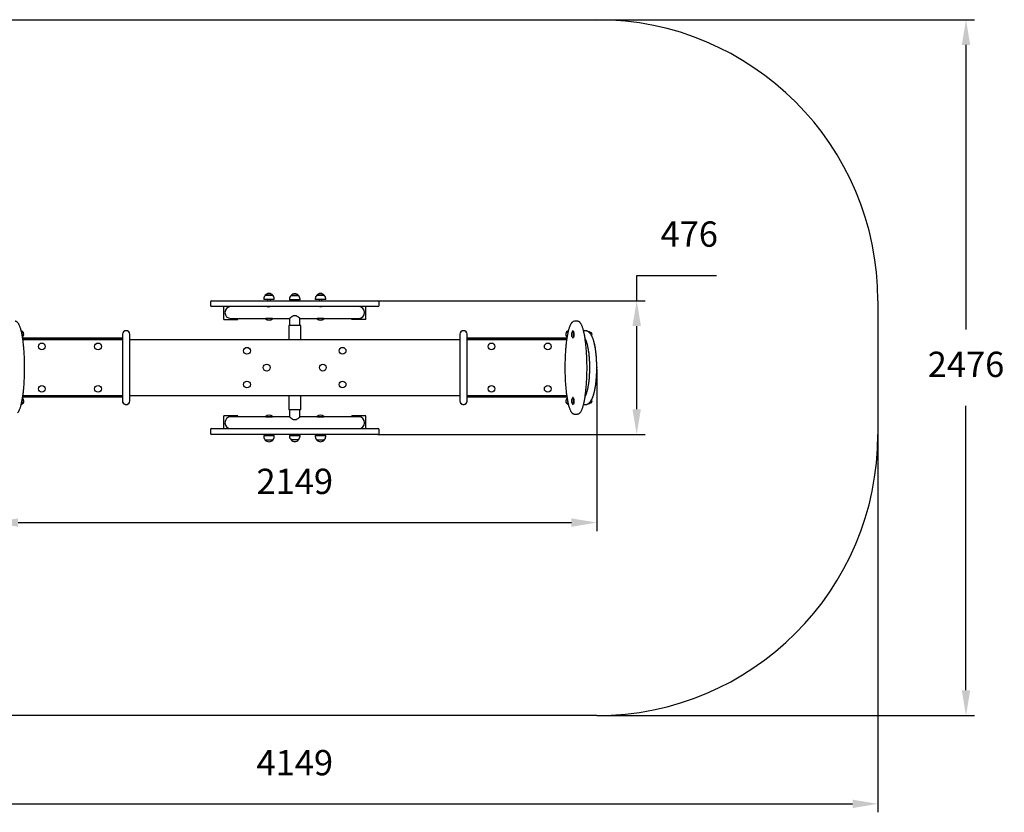
# Model space of a CAD drawing. Units: millimetres. Extents: x 300 to 5684, y 767 to 3964.
# Drawn here: x 2181 to 5684, y 1144 to 3964 of the extents above; entities that cross this region are included whole.
import ezdxf

# ---------------------------------------------------------------- set-up
doc = ezdxf.new("R2010")
doc.units = ezdxf.units.MM
doc.header["$LTSCALE"] = 30
doc.header["$PDSIZE"] = -1
doc.linetypes.add('SLD-Сплошная', pattern=[0])
doc.styles.get("Standard").update_dxf_attribs({"font": 'isocpeui.ttf'})
doc.dimstyles.new('ISO-25', dxfattribs={"dimtxt": 2.5, "dimasz": 2.5, "dimexe": 1.25, "dimexo": 0.625, "dimtad": 1, "dimtxsty": 'Standard', "dimcen": 2.5, "dimadec": 0, "dimazin": 0, "dimtfac": 1, "dimtmove": 0, "dimatfit": 3, "dimfxl": 1, "dimarcsym": 0})

# ---------------------------------------------------------------- blocks, each defined once
blk = doc.blocks.new('*D7')
at = {"color": 0, "lineweight": -2, "transparency": 16777216}
for p, q in [((2084.9, 2724.7), (2084.9, 2144.4)), ((4233.9, 2720.2), (4233.9, 2144.4)), ((2174.9, 2174.4), (4143.9, 2174.4))]:
    blk.add_line(p, q, dxfattribs=at)
at = {"color": 0, "transparency": 16777216}
for points in [[(2174.9, 2189.4), (2174.9, 2159.4), (2084.9, 2174.4)], [(4143.9, 2189.4), (4143.9, 2159.4), (4233.9, 2174.4)]]:
    blk.add_solid(points, dxfattribs=at)
at = {"layer": 'Defpoints', "color": 0, "transparency": 16777216}
for p in [(2084.9, 2724.7), (4233.9, 2720.2), (4233.9, 2174.4)]:
    blk.add_point(p, dxfattribs=at)
at = {"color": 0, "transparency": 16777216, "insert": (3159.4, 2309.4), "char_height": 90, "attachment_point": 5}
blk.add_mtext('2149', dxfattribs=at)
blk = doc.blocks.new('*D8')
at = {"color": 0, "lineweight": -2, "transparency": 16777216}
for p, q in [((4375.9, 2963.7), (4375.9, 3053.7)), ((4375.9, 3053.7), (4659.4, 3053.7)), ((3455.4, 2963.7), (4405.9, 2963.7)), ((4375.9, 2577.7), (4375.9, 2873.7)), ((3455.4, 2487.7), (4405.9, 2487.7))]:
    blk.add_line(p, q, dxfattribs=at)
at = {"color": 0, "transparency": 16777216}
for points in [[(4360.9, 2873.7), (4390.9, 2873.7), (4375.9, 2963.7)], [(4360.9, 2577.7), (4390.9, 2577.7), (4375.9, 2487.7)]]:
    blk.add_solid(points, dxfattribs=at)
at = {"layer": 'Defpoints', "color": 0, "transparency": 16777216}
for p in [(3455.4, 2963.7), (4375.9, 2963.7), (3455.4, 2487.7)]:
    blk.add_point(p, dxfattribs=at)
at = {"color": 0, "transparency": 16777216, "insert": (4562.7, 3189.2), "char_height": 90, "attachment_point": 5}
blk.add_mtext('476', dxfattribs=at)
blk = doc.blocks.new('*D9')
at = {"color": 0, "lineweight": -2, "transparency": 16777216}
for p, q in [((1084.9, 2487.7), (1084.9, 1143.6)), ((5233.9, 2487.7), (5233.9, 1143.6)), ((1174.9, 1173.6), (5143.9, 1173.6))]:
    blk.add_line(p, q, dxfattribs=at)
at = {"color": 0, "transparency": 16777216}
for points in [[(1174.9, 1188.6), (1174.9, 1158.6), (1084.9, 1173.6)], [(5143.9, 1188.6), (5143.9, 1158.6), (5233.9, 1173.6)]]:
    blk.add_solid(points, dxfattribs=at)
at = {"layer": 'Defpoints', "color": 0, "transparency": 16777216}
for p in [(1084.9, 2487.7), (5233.9, 2487.7), (5233.9, 1173.6)]:
    blk.add_point(p, dxfattribs=at)
at = {"color": 0, "transparency": 16777216, "insert": (3159.4, 1308.6), "char_height": 90, "attachment_point": 5}
blk.add_mtext('4149', dxfattribs=at)
blk = doc.blocks.new('*D10')
at = {"color": 0, "lineweight": -2, "transparency": 16777216}
for p, q in [((4233.9, 3963.7), (5577.4, 3963.7)), ((5547.4, 3873.7), (5547.4, 2861.2)), ((5547.4, 1577.7), (5547.4, 2590.1)), ((4233.9, 1487.7), (5577.4, 1487.7))]:
    blk.add_line(p, q, dxfattribs=at)
at = {"color": 0, "transparency": 16777216}
for points in [[(5532.4, 3873.7), (5562.4, 3873.7), (5547.4, 3963.7)], [(5532.4, 1577.7), (5562.4, 1577.7), (5547.4, 1487.7)]]:
    blk.add_solid(points, dxfattribs=at)
at = {"layer": 'Defpoints', "color": 0, "transparency": 16777216}
for p in [(4233.9, 3963.7), (5547.4, 3963.7), (4233.9, 1487.7)]:
    blk.add_point(p, dxfattribs=at)
at = {"color": 0, "transparency": 16777216, "insert": (5547.4, 2725.7), "char_height": 90, "attachment_point": 5}
blk.add_mtext('2476', dxfattribs=at)

msp = doc.modelspace()

# ---------------------------------------------------------------- linework, layer by layer
at = {"color": 251, "linetype": 'SLD-Сплошная', "true_color": 0x636466}
for p, q in [((2084.9, 3963.7), (4233.9, 3963.7)), ((5233.9, 2963.7), (5233.9, 2487.7)), ((4233.9, 1487.7), (2084.9, 1487.7))]:
    msp.add_line(p, q, dxfattribs=at)
at = {"color": 7, "linetype": 'SLD-Сплошная', "lineweight": 25}
for p, q in [((3054.5, 2983.2), (3081.2, 2983.2)), ((3054.7, 2983.2), (3054.5, 2983.2)), ((3081.2, 2983.2), (3054.7, 2983.2)), ((3146, 2982.2), (3172.7, 2982.2)), ((3146.2, 2982.2), (3146, 2982.2)), ((3172.7, 2982.2), (3146.2, 2982.2)), ((3237.5, 2983.2), (3264.2, 2983.2)), ((3238.2, 2983.2), (3237.5, 2983.2)), ((3264.2, 2983.2), (3238.2, 2983.2)), ((2859.4, 2959.7), (2859.4, 2946.7)), ((2863.4, 2963.7), (3455.4, 2963.7)), ((3455.4, 2942.7), (2863.4, 2942.7)), ((2906.9, 2896.7), (2906.9, 2942.7)), ((3049.3, 2970.7), (3049.3, 2967.7)), ((3049.5, 2967.7), (3049.3, 2967.7)), ((3086.5, 2967.7), (3049.5, 2967.7)), ((3062.9, 2967.7), (3062.9, 2963.7)), ((3062.9, 2942.6), (3062.9, 2942.6)), ((3072.9, 2963.7), (3072.9, 2967.7)), ((3086.5, 2967.7), (3086.5, 2970.7)), ((3140.8, 2969.7), (3140.8, 2966.7)), ((3141, 2966.7), (3140.8, 2966.7)), ((3178, 2966.7), (3141, 2966.7)), ((3154.4, 2966.7), (3154.4, 2963.7)), ((3164.4, 2963.7), (3164.4, 2966.7)), ((3178, 2966.7), (3178, 2969.7)), ((3232.3, 2970.7), (3232.3, 2967.7)), ((3233.2, 2967.7), (3232.3, 2967.7)), ((3269.5, 2967.7), (3233.2, 2967.7)), ((3245.9, 2967.7), (3245.9, 2963.7)), ((3247.3, 2942.7), (3247.3, 2942.7)), ((3255.9, 2963.7), (3255.9, 2967.7)), ((3255.9, 2942.6), (3255.9, 2942.7)), ((3269.5, 2967.7), (3269.5, 2970.7)), ((3411.9, 2896.7), (3411.9, 2942.7)), ((3459.4, 2946.7), (3459.4, 2959.7)), ((2906.9, 2896.7), (2956.9, 2896.7)), ((2931.9, 2900.7), (3056.3, 2900.7)), ((2956.9, 2896.7), (2956.9, 2900.7)), ((3056.3, 2900.7), (3055.9, 2900.3)), ((3055.9, 2900.3), (3055.9, 2899.7)), ((3056, 2900.3), (3055.9, 2900.3)), ((3056, 2899.7), (3055.9, 2899.7)), ((3079.9, 2900.3), (3056, 2900.3)), ((3079.9, 2899.7), (3056, 2899.7)), ((3056.3, 2900.7), (3077.9, 2900.7)), ((3077.9, 2900.7), (3140.9, 2900.7)), ((3079.9, 2899.7), (3079.9, 2900.3)), ((3079.9, 2900.3), (3079.9, 2900.3)), ((3138.4, 2875.7), (3138.4, 2825.7)), ((3180.4, 2875.7), (3138.4, 2875.7)), ((3140.9, 2900.7), (3140.9, 2875.7)), ((3177.9, 2875.7), (3177.9, 2900.7)), ((3177.9, 2900.7), (3240.9, 2900.7)), ((3180.4, 2825.7), (3180.4, 2875.7)), ((3238.9, 2900.3), (3238.9, 2899.7)), ((3239.5, 2900.3), (3238.9, 2900.3)), ((3239.5, 2900.3), (3238.9, 2900.3)), ((3239.5, 2899.7), (3238.9, 2899.7)), ((3262.9, 2900.3), (3239.5, 2900.3)), ((3262.9, 2899.7), (3239.5, 2899.7)), ((3240.9, 2900.7), (3262.5, 2900.7)), ((3262.9, 2900.3), (3262.5, 2900.7)), ((3262.5, 2900.7), (3386.9, 2900.7)), ((3262.9, 2899.7), (3262.9, 2900.3)), ((3361.9, 2896.7), (3361.9, 2900.7)), ((3411.9, 2896.7), (3361.9, 2896.7)), ((4165.1, 2890.6), (4154.4, 2890.7)), ((2546.4, 2844.2), (2546.4, 2607.2)), ((2572.4, 2607.2), (2572.4, 2844.2)), ((3746.4, 2844.2), (3746.4, 2607.2)), ((3772.4, 2607.2), (3772.4, 2844.2)), ((4149.2, 2856.2), (4149.2, 2856.2)), ((4150.3, 2855.4), (4150.3, 2855.4)), ((4192.2, 2857.2), (4186.8, 2857.2)), ((4205.7, 2853.3), (4204.2, 2853.3)), ((4208, 2851.8), (4206.2, 2851.8)), ((4208.2, 2851.8), (4208, 2852.2)), ((4209.7, 2851.7), (4208.3, 2851.7)), ((2191.2, 2831.2), (2546.4, 2831.2)), ((2191.8, 2827.2), (2546.4, 2827.2)), ((2192, 2825.7), (2546.4, 2825.7)), ((2572.4, 2825.7), (3746.4, 2825.7)), ((3772.4, 2831.2), (4127.5, 2831.2)), ((3772.4, 2827.2), (4126.9, 2827.2)), ((3772.4, 2825.7), (4126.7, 2825.7)), ((4148.3, 2832.2), (4149.2, 2832.2)), ((4150.3, 2832.9), (4150.3, 2832.9)), ((2546.4, 2620.2), (2191.2, 2620.2)), ((2546.4, 2624.2), (2191.8, 2624.2)), ((2546.4, 2625.7), (2192, 2625.7)), ((3746.4, 2625.7), (2572.4, 2625.7)), ((3138.4, 2625.7), (3138.4, 2575.7)), ((3180.4, 2575.7), (3180.4, 2625.7)), ((4126.7, 2625.7), (3772.4, 2625.7)), ((4126.9, 2624.2), (3772.4, 2624.2)), ((4127.5, 2620.2), (3772.4, 2620.2)), ((4149.2, 2619.2), (4148.6, 2619.2)), ((4148.6, 2595.2), (4149.2, 2595.2)), ((4150.3, 2618.4), (4150.3, 2618.4)), ((4150.3, 2595.9), (4150.3, 2595.9)), ((4186.8, 2594.2), (4192.2, 2594.2)), ((4206.7, 2597.4), (4203.3, 2597.4)), ((4208.2, 2599.5), (4209.7, 2599.7)), ((4208.2, 2599.5), (4208.2, 2599.5)), ((3180.4, 2575.7), (3138.4, 2575.7)), ((3140.9, 2575.7), (3140.9, 2550.6)), ((3177.9, 2550.6), (3177.9, 2575.7)), ((4154.4, 2560.7), (4165.1, 2560.7)), ((4154.4, 2560.7), (4154.4, 2560.7)), ((4165.1, 2560.7), (4165.1, 2560.7)), ((2906.9, 2508.7), (2906.9, 2554.7)), ((2956.9, 2554.7), (2906.9, 2554.7)), ((3056.3, 2550.7), (2931.9, 2550.7)), ((2956.9, 2550.7), (2956.9, 2554.7)), ((3055.9, 2551.6), (3055.9, 2551.1)), ((3055.9, 2551.6), (3079.9, 2551.6)), ((3055.9, 2551.1), (3056.3, 2550.7)), ((3055.9, 2551.1), (3079.9, 2551.1)), ((3056.4, 2550.7), (3056.3, 2550.7)), ((3077.9, 2550.7), (3056.4, 2550.7)), ((3140.9, 2550.6), (3077.9, 2550.7)), ((3079.9, 2551.1), (3079.9, 2551.6)), ((3079.9, 2551.1), (3079.9, 2551.1)), ((3240.9, 2550.7), (3177.9, 2550.6)), ((3238.9, 2551.6), (3238.9, 2551.1)), ((3238.9, 2551.6), (3262.9, 2551.6)), ((3238.9, 2551.1), (3238.9, 2551.1)), ((3238.9, 2551.1), (3262.9, 2551.1)), ((3262.5, 2550.7), (3240.9, 2550.7)), ((3262.5, 2550.7), (3262.9, 2551.1)), ((3386.9, 2550.7), (3262.5, 2550.7)), ((3262.9, 2551.1), (3262.9, 2551.6)), ((3361.9, 2550.7), (3361.9, 2554.7)), ((3411.9, 2554.7), (3361.9, 2554.7)), ((3411.9, 2508.7), (3411.9, 2554.7)), ((2859.4, 2504.7), (2859.4, 2491.7)), ((2863.4, 2508.7), (3455.4, 2508.7)), ((3455.4, 2487.7), (2863.4, 2487.7)), ((3062.9, 2508.7), (3062.9, 2508.7)), ((3062.9, 2487.7), (3062.9, 2483.7)), ((3072.9, 2483.7), (3072.9, 2487.7)), ((3154.4, 2487.7), (3154.4, 2484.7)), ((3164.4, 2484.7), (3164.4, 2487.7)), ((3245.9, 2487.7), (3245.9, 2483.7)), ((3255.9, 2508.7), (3255.9, 2508.7)), ((3255.9, 2483.7), (3255.9, 2487.7)), ((3459.4, 2491.7), (3459.4, 2504.7)), ((3049.3, 2483.7), (3049.3, 2480.7)), ((3049.3, 2483.7), (3086.5, 2483.7)), ((3081.2, 2468.2), (3054.5, 2468.2)), ((3086.5, 2480.7), (3086.5, 2483.7)), ((3140.8, 2484.7), (3140.8, 2481.7)), ((3140.8, 2484.7), (3178, 2484.7)), ((3172.7, 2469.2), (3146, 2469.2)), ((3178, 2481.7), (3178, 2484.7)), ((3232.3, 2483.7), (3232.3, 2480.7)), ((3232.3, 2483.7), (3269.5, 2483.7)), ((3264.2, 2468.2), (3237.5, 2468.2)), ((3269.5, 2480.7), (3269.5, 2483.7))]:
    msp.add_line(p, q, dxfattribs=at)
at = {"color": 7, "linetype": 'SLD-Сплошная', "lineweight": 25, "flags": 128}
for points in [[(3071.6, 2942.7), (3071.5, 2942.7), (3071, 2942.6), (3070.3, 2942.6), (3069.5, 2942.6), (3068.7, 2942.5), (3067.9, 2942.4), (3067, 2942.4), (3066.2, 2942.4), (3065.4, 2942.4), (3064.4, 2942.4)], [(3255.9, 2942.6), (3255.9, 2942.6), (3255.7, 2942.6), (3255.5, 2942.6), (3255.1, 2942.5), (3254.6, 2942.4), (3254, 2942.4), (3253.3, 2942.4), (3252.5, 2942.4), (3251.7, 2942.4), (3250.9, 2942.4), (3250, 2942.5), (3249.2, 2942.6), (3248.4, 2942.6), (3247.3, 2942.7)], [(3140.9, 2900.7), (3140.9, 2900.7), (3140.9, 2900.8), (3141.3, 2901.1), (3141.9, 2901.7), (3142.8, 2902.6), (3144, 2903.6), (3145, 2904.5), (3146.1, 2905.4), (3147.3, 2906.3), (3148.6, 2907.3), (3150, 2908.2), (3151.5, 2909.2), (3153.1, 2910), (3154.9, 2910.8), (3156.5, 2911.3), (3158.3, 2911.7), (3160, 2911.7), (3161.8, 2911.4), (3163.8, 2910.8), (3165.8, 2910), (3167.3, 2909.1), (3168.7, 2908.2), (3170.1, 2907.3), (3171.4, 2906.4), (3172.6, 2905.4), (3173.7, 2904.5), (3174.8, 2903.6), (3175.7, 2902.8), (3176.7, 2901.9), (3177.1, 2901.5), (3177.5, 2901.1), (3177.7, 2900.9), (3177.8, 2900.7), (3177.9, 2900.7)], [(2172.8, 2564.5), (2173.4, 2565), (2174.3, 2566.1), (2175.3, 2567.3), (2176.2, 2568.6), (2177.1, 2570), (2177.9, 2571.6), (2178.8, 2573.2), (2179.6, 2575), (2180.4, 2576.8), (2181.2, 2578.8), (2182, 2580.8), (2182.7, 2582.9), (2183.5, 2585.2), (2184.2, 2587.5), (2184.9, 2590), (2185.6, 2592.5), (2186.3, 2595.1), (2186.9, 2597.8), (2187.6, 2600.7), (2188.2, 2603.6), (2188.8, 2606.7), (2189.4, 2609.8), (2190, 2613), (2190.6, 2616.4), (2191.2, 2619.8), (2191.7, 2623.3), (2192.2, 2626.9), (2192.7, 2630.6), (2193.2, 2634.4), (2193.7, 2638.2), (2194.1, 2642.2), (2194.6, 2646.2), (2195, 2650.4), (2195.4, 2654.6), (2195.7, 2658.8), (2196.1, 2663.2), (2196.4, 2667.6), (2196.7, 2672), (2197, 2676.5), (2197.2, 2681.1), (2197.4, 2685.7), (2197.7, 2690.3), (2197.8, 2695), (2198, 2699.8), (2198.1, 2704.5), (2198.2, 2709.3), (2198.3, 2714.1), (2198.3, 2719), (2198.4, 2723.8), (2198.4, 2728.7), (2198.3, 2733.5), (2198.3, 2738.4), (2198.2, 2743.2), (2198.1, 2748), (2197.9, 2752.8), (2197.8, 2757.5), (2197.6, 2762.2), (2197.4, 2766.9), (2197.1, 2771.6), (2196.9, 2776.2), (2196.6, 2780.8), (2196.3, 2785.3), (2195.9, 2789.7), (2195.6, 2794.1), (2195.2, 2798.4), (2194.8, 2802.6), (2194.4, 2806.8), (2193.9, 2810.8), (2193.5, 2814.8), (2193, 2818.7), (2192.5, 2822.6), (2191.9, 2826.3), (2191.4, 2829.9), (2190.8, 2833.5), (2190.3, 2836.9), (2189.7, 2840.3), (2189, 2843.5), (2188.4, 2846.7), (2187.8, 2849.7), (2187.1, 2852.6), (2186.5, 2855.4), (2185.8, 2858.1), (2185.1, 2860.8), (2184.3, 2863.3), (2183.6, 2865.7), (2182.9, 2868), (2182.1, 2870.2), (2181.3, 2872.2), (2180.5, 2874.2), (2179.7, 2876.1), (2178.9, 2877.9), (2178, 2879.6), (2177.2, 2881.1), (2176.2, 2882.6), (2175.3, 2884), (2174.3, 2885.2), (2173.3, 2886.4), (2172.2, 2887.4), (2171.3, 2888.2), (2170.3, 2888.8), (2169.4, 2889.4), (2168.4, 2889.8), (2167.4, 2890.2), (2166.5, 2890.4), (2165.4, 2890.6), (2164.4, 2890.6), (2164.4, 2890.6)], [(4145.9, 2886.8), (4145.4, 2886.3), (4144.4, 2885.2), (4143.5, 2884), (4142.6, 2882.7), (4141.7, 2881.3), (4140.8, 2879.7), (4139.9, 2878.1), (4139.1, 2876.3), (4138.3, 2874.5), (4137.5, 2872.5), (4136.8, 2870.5), (4136, 2868.4), (4135.3, 2866.1), (4134.5, 2863.8), (4133.8, 2861.4), (4133.2, 2858.8), (4132.5, 2856.2), (4131.8, 2853.5), (4131.2, 2850.6), (4130.5, 2847.7), (4129.9, 2844.6), (4129.3, 2841.5), (4128.7, 2838.3), (4128.1, 2834.9), (4127.6, 2831.5), (4127, 2828), (4126.5, 2824.4), (4126, 2820.7), (4125.5, 2816.9), (4125.1, 2813.1), (4124.6, 2809.1), (4124.2, 2805.1), (4123.8, 2800.9), (4123.4, 2796.7), (4123, 2792.5), (4122.7, 2788.1), (4122.3, 2783.7), (4122, 2779.3), (4121.8, 2774.8), (4121.5, 2770.2), (4121.3, 2765.6), (4121.1, 2761), (4120.9, 2756.3), (4120.8, 2751.5), (4120.6, 2746.8), (4120.5, 2742), (4120.4, 2737.2), (4120.4, 2732.3), (4120.4, 2727.5), (4120.4, 2722.6), (4120.4, 2717.8), (4120.5, 2712.9), (4120.5, 2708.1), (4120.7, 2703.3), (4120.8, 2698.6), (4121, 2693.8), (4121.1, 2689.1), (4121.4, 2684.4), (4121.6, 2679.7), (4121.9, 2675.1), (4122.1, 2670.5), (4122.5, 2666), (4122.8, 2661.6), (4123.2, 2657.2), (4123.5, 2652.9), (4123.9, 2648.7), (4124.4, 2644.6), (4124.8, 2640.5), (4125.3, 2636.5), (4125.8, 2632.6), (4126.3, 2628.8), (4126.8, 2625), (4127.3, 2621.4), (4127.9, 2617.8), (4128.5, 2614.4), (4129.1, 2611), (4129.7, 2607.8), (4130.3, 2604.6), (4131, 2601.6), (4131.6, 2598.7), (4132.3, 2595.9), (4133, 2593.2), (4133.7, 2590.6), (4134.4, 2588), (4135.1, 2585.6), (4135.9, 2583.3), (4136.6, 2581.1), (4137.4, 2579.1), (4138.2, 2577.1), (4139, 2575.2), (4139.8, 2573.4), (4140.7, 2571.7), (4141.6, 2570.2), (4142.5, 2568.7), (4143.5, 2567.3), (4144.4, 2566.1), (4145.5, 2564.9), (4146.5, 2563.9), (4147.5, 2563.1), (4148.4, 2562.5), (4149.4, 2561.9), (4150.4, 2561.5), (4151.3, 2561.1), (4152.3, 2560.9), (4153.3, 2560.7), (4154.4, 2560.7), (4154.4, 2560.7)], [(4165.1, 2560.7), (4165.5, 2560.7), (4166.6, 2560.8), (4167.6, 2561), (4168.6, 2561.3), (4169.6, 2561.7), (4170.6, 2562.2), (4171.5, 2562.8), (4172.5, 2563.5), (4173.4, 2564.3), (4174.4, 2565.3), (4175.3, 2566.4), (4176.3, 2567.6), (4177.2, 2569), (4178.1, 2570.5), (4178.9, 2572.1), (4179.8, 2573.7), (4180.6, 2575.5), (4181.4, 2577.4), (4182.2, 2579.3), (4182.9, 2581.4), (4183.7, 2583.6), (4184.4, 2585.9), (4185.1, 2588.2), (4185.8, 2590.7), (4186.5, 2593.3), (4187.2, 2595.9), (4187.9, 2598.7), (4188.5, 2601.6), (4189.1, 2604.5), (4189.7, 2607.6), (4190.3, 2610.7), (4190.9, 2614), (4191.5, 2617.4), (4192.1, 2620.8), (4192.6, 2624.4), (4193.1, 2628), (4193.6, 2631.7), (4194.1, 2635.5), (4194.6, 2639.4), (4195, 2643.4), (4195.4, 2647.4), (4195.8, 2651.6), (4196.2, 2655.8), (4196.6, 2660.1), (4196.9, 2664.5), (4197.2, 2668.9), (4197.5, 2673.4), (4197.8, 2677.9), (4198, 2682.5), (4198.3, 2687.1), (4198.5, 2691.8), (4198.6, 2696.5), (4198.8, 2701.2), (4198.9, 2706), (4199, 2710.8), (4199.1, 2715.6), (4199.1, 2720.4), (4199.1, 2725.3), (4199.1, 2730.1), (4199.1, 2735), (4199, 2739.8), (4198.9, 2744.6), (4198.8, 2749.4), (4198.6, 2754.2), (4198.5, 2759), (4198.3, 2763.6), (4198.1, 2768.3), (4197.8, 2773), (4197.5, 2777.5), (4197.3, 2782.1), (4196.9, 2786.6), (4196.6, 2791), (4196.2, 2795.4), (4195.8, 2799.7), (4195.4, 2803.9), (4195, 2808), (4194.5, 2812.1), (4194.1, 2816), (4193.6, 2819.9), (4193.1, 2823.7), (4192.5, 2827.4), (4192, 2831), (4191.4, 2834.5), (4190.8, 2837.9), (4190.2, 2841.3), (4189.6, 2844.5), (4189, 2847.6), (4188.3, 2850.6), (4187.7, 2853.5), (4187, 2856.3), (4186.3, 2859), (4185.6, 2861.5), (4184.9, 2864), (4184.1, 2866.4), (4183.4, 2868.6), (4182.6, 2870.8), (4181.8, 2872.9), (4181, 2874.8), (4180.2, 2876.7), (4179.4, 2878.4), (4178.5, 2880), (4177.6, 2881.6), (4176.7, 2883), (4175.7, 2884.4), (4174.7, 2885.6), (4173.8, 2886.6), (4173.6, 2886.8), (4173, 2887.3), (4172.1, 2888.1), (4171.1, 2888.8), (4170.2, 2889.4), (4169.2, 2889.8), (4168.1, 2890.2), (4167, 2890.5), (4166, 2890.6), (4165.1, 2890.6)], [(4148.3, 2832.2), (4148.6, 2832.2), (4148.9, 2832.2), (4149.2, 2832.4), (4149.5, 2832.7), (4149.7, 2833.1), (4150, 2833.6), (4150.3, 2834.3), (4150.5, 2835), (4150.7, 2835.8), (4150.9, 2836.7), (4151.1, 2837.7), (4151.2, 2838.8), (4151.3, 2839.9), (4151.4, 2841.1), (4151.5, 2842.2), (4151.5, 2843.5), (4151.5, 2844.7), (4151.5, 2845.9), (4151.4, 2847.1), (4151.3, 2848.2), (4151.2, 2849.4), (4151.1, 2850.4), (4150.9, 2851.4), (4150.7, 2852.4), (4150.5, 2853.2), (4150.3, 2853.9), (4150, 2854.6), (4149.8, 2855.1), (4149.5, 2855.6), (4149.2, 2855.9), (4148.9, 2856.1), (4148.6, 2856.2), (4148.3, 2856.1), (4148.1, 2855.9), (4147.9, 2855.7)], [(4149.2, 2832.2), (4149.4, 2832.2), (4149.7, 2832.4), (4150, 2832.7), (4150.3, 2833.1), (4150.6, 2833.6), (4150.8, 2834.3), (4151, 2835), (4151.3, 2835.8), (4151.4, 2836.7), (4151.6, 2837.7), (4151.8, 2838.8), (4151.9, 2839.9), (4152, 2841.1), (4152, 2842.2), (4152.1, 2843.5), (4152.1, 2844.7), (4152, 2845.9), (4152, 2847.1), (4151.9, 2848.2), (4151.8, 2849.4), (4151.6, 2850.4), (4151.5, 2851.4), (4151.3, 2852.4), (4151.1, 2853.2), (4150.8, 2853.9), (4150.6, 2854.6), (4150.3, 2855.1), (4150.1, 2855.6), (4149.8, 2855.9), (4149.5, 2856.1), (4149.2, 2856.2), (4149.2, 2856.2)], [(4150.3, 2855.4), (4150.4, 2855.2), (4150.7, 2854.8), (4150.9, 2854.2), (4151.2, 2853.6), (4151.4, 2852.8), (4151.6, 2852), (4151.8, 2851.1), (4152, 2850.1), (4152.1, 2849), (4152.2, 2847.9), (4152.3, 2846.8), (4152.3, 2845.6), (4152.4, 2844.4), (4152.3, 2843.2), (4152.3, 2842), (4152.2, 2840.8), (4152.1, 2839.7), (4152, 2838.6), (4151.9, 2837.6), (4151.7, 2836.7), (4151.5, 2835.8), (4151.3, 2835), (4151, 2834.3), (4150.8, 2833.7), (4150.5, 2833.3), (4150.3, 2832.9)], [(4192.2, 2594.2), (4193.5, 2594.2), (4195, 2594.3), (4196.4, 2594.6), (4197.8, 2595), (4199.2, 2595.4), (4200.6, 2596), (4201.9, 2596.6), (4203.2, 2597.3), (4204.5, 2598.2), (4205.7, 2599.1), (4207, 2600.2), (4208.2, 2601.3), (4209.4, 2602.6), (4210.6, 2604), (4211.8, 2605.6), (4213, 2607.3), (4214.1, 2609.1), (4215.2, 2611), (4216.3, 2613.1), (4217.3, 2615.2), (4218.3, 2617.5), (4219.3, 2619.7), (4220.1, 2622.1), (4221, 2624.5), (4221.8, 2627), (4222.6, 2629.5), (4223.4, 2632.1), (4224.1, 2634.8), (4224.8, 2637.5), (4225.5, 2640.3), (4226.1, 2643.2), (4226.8, 2646.1), (4227.4, 2649.1), (4227.9, 2652.1), (4228.5, 2655.2), (4229, 2658.3), (4229.5, 2661.5), (4229.9, 2664.8), (4230.4, 2668.1), (4230.8, 2671.4), (4231.2, 2674.8), (4231.6, 2678.2), (4231.9, 2681.6), (4232.2, 2685.1), (4232.5, 2688.6), (4232.8, 2692.2), (4233, 2695.8), (4233.2, 2699.4), (4233.4, 2703), (4233.5, 2706.6), (4233.7, 2710.3), (4233.8, 2713.9), (4233.8, 2717.6), (4233.9, 2721.3), (4233.9, 2725), (4233.9, 2728.7), (4233.8, 2732.4), (4233.8, 2736), (4233.7, 2739.7), (4233.6, 2743.4), (4233.4, 2747), (4233.3, 2750.6), (4233.1, 2754.2), (4232.8, 2757.8), (4232.6, 2761.4), (4232.3, 2764.9), (4232, 2768.4), (4231.7, 2771.9), (4231.3, 2775.3), (4230.9, 2778.7), (4230.5, 2782), (4230.1, 2785.3), (4229.7, 2788.6), (4229.2, 2791.8), (4228.7, 2794.9), (4228.1, 2798), (4227.6, 2801.1), (4227, 2804), (4226.4, 2807), (4225.8, 2809.8), (4225.1, 2812.6), (4224.4, 2815.4), (4223.7, 2818), (4223, 2820.7), (4222.2, 2823.2), (4221.4, 2825.7), (4220.6, 2828.1), (4219.7, 2830.4), (4218.8, 2832.7), (4217.8, 2834.9), (4216.8, 2837.1), (4215.8, 2839.2), (4214.7, 2841.2), (4213.5, 2843.1), (4212.3, 2845), (4211, 2846.7), (4209.7, 2848.3), (4208.5, 2849.7), (4207.3, 2850.8), (4206.1, 2851.9), (4204.8, 2852.9), (4203.6, 2853.7), (4202.2, 2854.6), (4200.7, 2855.3), (4199.3, 2855.9), (4197.8, 2856.4), (4196.3, 2856.7), (4194.9, 2857), (4193.4, 2857.1), (4192.2, 2857.2)], [(4207.6, 2852.6), (4207.9, 2852.3), (4208, 2852), (4208, 2851.8)], [(4208, 2851.8), (4208.8, 2849.6), (4208.8, 2849.3)], [(4147.9, 2832.6), (4148, 2832.4), (4148.3, 2832.2)], [(4192.5, 2827.6), (4192.8, 2827), (4193.4, 2825.9), (4193.9, 2824.7), (4194.5, 2823.4), (4195.1, 2822), (4195.7, 2820.5), (4196.2, 2818.8), (4196.8, 2817.1), (4197.4, 2815.3), (4198, 2813.3), (4198.6, 2811.3), (4199.2, 2809.2), (4199.7, 2806.9), (4200.3, 2804.6), (4200.8, 2802.2), (4201.3, 2799.7), (4201.9, 2797.1), (4202.4, 2794.5), (4202.8, 2791.8), (4203.3, 2789), (4203.7, 2786.1), (4204.2, 2783.2), (4204.6, 2780.2), (4205, 2777.1), (4205.3, 2774), (4205.7, 2770.9), (4206, 2767.7), (4206.3, 2764.4), (4206.5, 2761.1), (4206.8, 2757.8), (4207, 2754.4), (4207.2, 2751), (4207.4, 2747.6), (4207.5, 2744.2), (4207.6, 2740.7), (4207.7, 2737.3), (4207.8, 2733.8), (4207.9, 2730.3), (4207.9, 2726.8), (4207.9, 2723.3), (4207.9, 2719.8), (4207.8, 2716.3), (4207.7, 2712.8), (4207.6, 2709.3), (4207.5, 2705.9), (4207.3, 2702.4), (4207.1, 2699), (4206.9, 2695.6), (4206.7, 2692.3), (4206.4, 2689), (4206.2, 2685.7), (4205.9, 2682.5), (4205.5, 2679.3), (4205.2, 2676.1), (4204.8, 2673), (4204.4, 2670), (4204, 2667), (4203.6, 2664.1), (4203.1, 2661.3), (4202.6, 2658.5), (4202.2, 2655.8), (4201.7, 2653.1), (4201.1, 2650.6), (4200.6, 2648.1), (4200.1, 2645.7), (4199.5, 2643.4), (4198.9, 2641.2), (4198.3, 2639.1), (4197.7, 2637.1), (4197.2, 2635.2), (4196.6, 2633.4), (4196, 2631.7), (4195.4, 2630.1), (4194.8, 2628.6), (4194.2, 2627.2), (4193.6, 2625.9), (4193.1, 2624.8), (4192.5, 2623.7), (4192.5, 2623.7)], [(2191.9, 2616.6), (2191.4, 2617), (2190.8, 2617.5)], [(2192, 2597.9), (2192.2, 2598.1), (2193, 2599)], [(4148.6, 2595.2), (4148.9, 2595.2), (4149.2, 2595.4), (4149.5, 2595.7), (4149.8, 2596.1), (4150, 2596.7), (4150.3, 2597.3), (4150.5, 2598), (4150.7, 2598.9), (4150.9, 2599.8), (4151.1, 2600.8), (4151.2, 2601.9), (4151.3, 2603), (4151.4, 2604.1), (4151.5, 2605.3), (4151.5, 2606.5), (4151.5, 2607.8), (4151.5, 2609), (4151.4, 2610.2), (4151.3, 2611.3), (4151.2, 2612.4), (4151.1, 2613.5), (4150.9, 2614.5), (4150.7, 2615.4), (4150.5, 2616.3), (4150.3, 2617), (4150, 2617.6), (4149.8, 2618.2), (4149.5, 2618.6), (4149.2, 2618.9), (4148.9, 2619.1), (4148.6, 2619.2), (4148.3, 2619.1), (4148, 2618.9), (4147.9, 2618.7)], [(4149.2, 2595.2), (4149.5, 2595.2), (4149.7, 2595.4), (4150, 2595.7), (4150.3, 2596.1), (4150.6, 2596.7), (4150.8, 2597.3), (4151.1, 2598), (4151.3, 2598.9), (4151.5, 2599.8), (4151.6, 2600.8), (4151.8, 2601.9), (4151.9, 2603), (4152, 2604.1), (4152, 2605.3), (4152.1, 2606.5), (4152.1, 2607.8), (4152, 2609), (4152, 2610.2), (4151.9, 2611.3), (4151.8, 2612.4), (4151.6, 2613.5), (4151.5, 2614.5), (4151.3, 2615.4), (4151.1, 2616.3), (4150.8, 2617), (4150.6, 2617.6), (4150.3, 2618.2), (4150, 2618.6), (4149.7, 2618.9), (4149.5, 2619.1), (4149.2, 2619.2)], [(4150.3, 2618.4), (4150.4, 2618.2), (4150.7, 2617.8), (4150.9, 2617.2), (4151.2, 2616.6), (4151.4, 2615.9), (4151.6, 2615), (4151.8, 2614.1), (4152, 2613.1), (4152.1, 2612.1), (4152.2, 2611), (4152.3, 2609.8), (4152.3, 2608.6), (4152.4, 2607.5), (4152.4, 2606.3), (4152.3, 2605.1), (4152.2, 2603.9), (4152.2, 2602.8), (4152, 2601.7), (4151.9, 2600.7), (4151.7, 2599.7), (4151.5, 2598.8), (4151.3, 2598.1), (4151.1, 2597.4), (4150.8, 2596.8), (4150.5, 2596.3), (4150.3, 2595.9), (4150.3, 2595.9)], [(4208.2, 2599.5), (4208.2, 2599.6), (4208.5, 2600.2)], [(4208.7, 2601.9), (4208.8, 2601.6), (4208.5, 2600.2)], [(3177.9, 2550.6), (3177.9, 2550.6), (3177.8, 2550.5), (3177.5, 2550.2), (3176.9, 2549.6), (3175.9, 2548.7), (3174.8, 2547.7), (3173.8, 2546.9), (3172.7, 2546), (3171.5, 2545), (3170.1, 2544), (3168.7, 2543.1), (3167.3, 2542.2), (3165.6, 2541.3), (3163.9, 2540.5), (3162.3, 2540), (3160.5, 2539.7), (3158.8, 2539.6), (3157, 2539.8), (3155, 2540.5), (3153, 2541.3), (3151.5, 2542.1), (3150.1, 2543), (3148.7, 2544), (3147.4, 2544.9), (3146.2, 2545.9), (3145.1, 2546.8), (3144, 2547.6), (3143.1, 2548.5), (3142, 2549.4), (3141.6, 2549.8), (3141.3, 2550.1), (3141.1, 2550.4), (3140.9, 2550.6), (3140.9, 2550.6)], [(3062.9, 2508.7), (3062.9, 2508.7), (3062.9, 2508.7), (3063.2, 2508.7), (3063.5, 2508.8), (3064.4, 2508.9)], [(3064.4, 2508.9), (3065, 2508.9), (3065.7, 2508.9), (3066.5, 2508.9), (3067.3, 2508.9), (3068.1, 2508.8), (3069, 2508.8), (3069.8, 2508.7), (3070.5, 2508.7), (3071.2, 2508.7), (3071.6, 2508.7)], [(3247.2, 2508.7), (3247.3, 2508.7), (3247.9, 2508.7), (3248.7, 2508.7), (3249.4, 2508.8), (3250.3, 2508.8), (3251.1, 2508.9), (3252, 2508.9), (3252.7, 2508.9), (3253.5, 2508.9), (3254.2, 2508.9), (3254.8, 2508.8), (3255.2, 2508.8), (3255.6, 2508.7), (3255.8, 2508.7), (3255.9, 2508.7), (3255.9, 2508.7)]]:
    msp.add_lwpolyline(points, dxfattribs=at)
at = {"color": 7, "linetype": 'SLD-Сплошная', "flags": 128}
msp.add_lwpolyline([(4192.2, 2594.2), (4193.2, 2594.2), (4194.2, 2594.3), (4195.2, 2594.4), (4196.2, 2594.6), (4197.2, 2594.8), (4198.1, 2595), (4199, 2595.3), (4199.9, 2595.7), (4200.8, 2596.1), (4201.8, 2596.5), (4202.8, 2597.1), (4203.7, 2597.6), (4204.6, 2598.3), (4205.5, 2598.9), (4206.3, 2599.6), (4207.2, 2600.4), (4208.1, 2601.3), (4209, 2602.2), (4209.9, 2603.1), (4210.7, 2604.1), (4211.4, 2605.1), (4212.1, 2606.1), (4212.9, 2607.1), (4213.5, 2608.2), (4214.4, 2609.6), (4215.2, 2611.1), (4216, 2612.6), (4216.8, 2614.1), (4217.6, 2615.8), (4218.3, 2617.4), (4219, 2619.1), (4219.7, 2620.8), (4220.3, 2622.6), (4221, 2624.5), (4221.7, 2626.4), (4222.3, 2628.4), (4222.9, 2630.5), (4223.5, 2632.5), (4224.1, 2634.7), (4224.6, 2636.9), (4225.3, 2639.4), (4225.9, 2641.9), (4226.4, 2644.6), (4227, 2647.2), (4227.5, 2650), (4228, 2652.7), (4228.5, 2655.5), (4229, 2658.4), (4229.4, 2661.3), (4229.9, 2664.3), (4230.3, 2667.3), (4230.7, 2670.4), (4231.1, 2673.5), (4231.4, 2676.7), (4231.7, 2679.9), (4232, 2683.2), (4232.4, 2687), (4232.7, 2690.9), (4232.9, 2694.8), (4233.2, 2698.7), (4233.4, 2702.7), (4233.5, 2706.7), (4233.7, 2711.4), (4233.8, 2716.1), (4233.9, 2720.9), (4233.9, 2725.7), (4233.9, 2730.1), (4233.8, 2734.5), (4233.7, 2738.9), (4233.6, 2743.2), (4233.4, 2747.6), (4233.2, 2751.9), (4232.9, 2756.2), (4232.7, 2760.1), (4232.4, 2764), (4232.1, 2767.8), (4231.7, 2771.6), (4231.3, 2775.4), (4230.9, 2779), (4230.5, 2782.2), (4230.1, 2785.2), (4229.7, 2788.3), (4229.3, 2791.2), (4228.8, 2794.2), (4228.3, 2797.1), (4227.8, 2799.9), (4227.3, 2802.4), (4226.8, 2804.9), (4226.3, 2807.4), (4225.8, 2809.8), (4225.2, 2812.1), (4224.6, 2814.4), (4224.1, 2816.6), (4223.5, 2818.8), (4222.9, 2820.8), (4222.3, 2822.9), (4221.7, 2824.8), (4221, 2826.7), (4220.4, 2828.6), (4219.7, 2830.4), (4219, 2832.1), (4218.3, 2833.8), (4217.6, 2835.5), (4216.8, 2837.1), (4216, 2838.7), (4215.2, 2840.2), (4214.4, 2841.7), (4213.5, 2843.1), (4212.8, 2844.3), (4212, 2845.4), (4211.2, 2846.5), (4210.4, 2847.5), (4209.5, 2848.5), (4208.6, 2849.5), (4207.9, 2850.3), (4207.1, 2851), (4206.3, 2851.7), (4205.5, 2852.4), (4204.7, 2853), (4203.8, 2853.6), (4202.8, 2854.2), (4201.9, 2854.7), (4200.9, 2855.2), (4199.8, 2855.7), (4198.8, 2856.1), (4197.7, 2856.4), (4196.6, 2856.7), (4195.5, 2856.9), (4194.4, 2857), (4193.3, 2857.1), (4192.2, 2857.2)], dxfattribs=at)
at = {"color": 7, "linetype": 'SLD-Сплошная', "lineweight": 25}
for centre in [(2259.4, 2801.2), (2459.4, 2801.2), (3859.4, 2801.2), (4059.4, 2801.2), (2989.4, 2785.7), (3329.4, 2785.7), (3059.4, 2725.7), (3259.4, 2725.7), (2989.4, 2665.7), (3329.4, 2665.7), (2259.4, 2650.2), (2459.4, 2650.2), (3859.4, 2650.2), (4059.4, 2650.2)]:
    msp.add_circle(centre, 12, dxfattribs=at)
at = {"color": 251, "linetype": 'SLD-Сплошная', "true_color": 0x636466}
for centre, start, end in [((4233.9, 2963.7), 0, 90), ((4233.9, 2487.7), 270, 0)]:
    msp.add_arc(centre, 1000, start, end, dxfattribs=at)
at = {"color": 7, "linetype": 'SLD-Сплошная', "lineweight": 25}
for centre, radius, start, end in [((3066.8, 2970.7), 17.5, 134.4352, 180), ((3067.9, 2971.8), 17.5, 40.3062, 139.6938), ((3069, 2970.7), 17.5, 0, 45.5648), ((3158.3, 2969.7), 17.5, 134.4352, 180), ((3159.4, 2970.8), 17.5, 40.3062, 139.6938), ((3160.5, 2969.7), 17.5, 360, 45.5648), ((3249.8, 2970.7), 17.5, 134.4352, 180), ((3250.9, 2971.8), 17.5, 40.3062, 139.6938), ((3252, 2970.7), 17.5, 360, 45.5648), ((2863.4, 2959.7), 4, 90, 180), ((2863.4, 2946.7), 4, 180, 270), ((2931.9, 2921.7), 21, 90, 270), ((3064.3, 2947.2), 4.81, 252.6875, 270.6469), ((3386.9, 2921.7), 21, 270, 90), ((3455.4, 2959.7), 4, 0, 90), ((3455.4, 2946.7), 4, 270, 0), ((3067.9, 2912.2), 17.3, 226.0913, 313.9087), ((3250.9, 2912.2), 17.3, 226.0913, 313.9087), ((4154.8, 2878.4), 12.3, 91.9729, 136.4938), ((2182, 2844.4), 13.1, 311.6197, 71.4894), ((2181.7, 2844.1), 13.1, 313.2316, 69.7109), ((2181.7, 2844.1), 13.1, 313.2232, 69.7076), ((2559.4, 2844.2), 13, 0, 180), ((3759.4, 2844.2), 13, 0, 180), ((4136.3, 2843.9), 13.1, 106.7481, 230.3815), ((4137.1, 2844.1), 13.2, 110.3693, 226.698), ((4137.1, 2844.1), 13.1, 110.3057, 226.7272), ((4160.7, 2844.2), 17.3, 137.9449, 178.4875), ((4160.7, 2844.2), 17.3, 178.4875, 222.0551), ((4203.8, 2845.5), 8.01, 61.9862, 76.6412), ((4198.6, 2848), 10.3, 7.3669, 21.8412), ((4209.7, 2844.2), 7.5, 357.9404, 90), ((4209.7, 2844.2), 7.5, 322.0633, 357.9404), ((2181.7, 2607.2), 13.1, 290.2938, 46.727), ((2182, 2606.7), 12.6, 289.425, 321.8354), ((2183.4, 2607.1), 12.6, 282.9201, 319.5531), ((2181.5, 2607.1), 13.3, 321.8363, 46.3252), ((2182.6, 2607.1), 13.2, 321.7805, 45.4465), ((2559.4, 2607.2), 13, 180, 324.0612), ((2559.4, 2607.2), 13, 180, 360), ((2559.4, 2607.2), 13, 324.0612, 360), ((3759.4, 2607.2), 13, 180, 344.0337), ((3759.4, 2607.2), 13, 180, 360), ((3759.4, 2607.2), 13, 344.0337, 360), ((4136.8, 2606.9), 13.1, 131.6376, 251.5114), ((4137.1, 2607.2), 13.1, 133.2471, 249.7093), ((4137.1, 2607.2), 13.1, 133.2453, 249.7076), ((4160.7, 2607.2), 17.3, 137.9449, 180), ((4160.7, 2607.2), 17.3, 180, 222.0551), ((4148.7, 2596.2), 1.08, 218.1044, 264.7491), ((4200.4, 2603.2), 8.57, 317.5324, 339.6042), ((4195.6, 2603.2), 13.2, 346.9212, 354.5461), ((4209.7, 2607.2), 7.5, 270, 37.9862), ((2931.9, 2529.7), 21, 90, 270), ((3067.9, 2539.1), 17.3, 46.0913, 133.9087), ((3250.9, 2539.1), 17.3, 46.0913, 133.9087), ((3386.9, 2529.7), 21, 270, 90), ((2863.4, 2504.7), 4, 90, 180), ((2863.4, 2491.7), 4, 180, 270), ((3455.4, 2504.7), 4, 0, 90), ((3455.4, 2491.7), 4, 270, 0), ((3066.8, 2480.7), 17.5, 180, 225.5648), ((3067.9, 2479.5), 17.5, 220.3062, 319.6938), ((3069, 2480.7), 17.5, 314.4352, 0), ((3158.3, 2481.7), 17.5, 180, 225.5648), ((3159.4, 2480.5), 17.5, 220.3062, 319.6938), ((3160.5, 2481.7), 17.5, 314.4352, 0), ((3249.8, 2480.7), 17.5, 180, 225.5648), ((3250.9, 2479.5), 17.5, 220.3062, 319.6938), ((3252, 2480.7), 17.5, 314.4352, 0)]:
    msp.add_arc(centre, radius, start, end, dxfattribs=at)
for centre, major_axis, ratio, start_param, end_param in [((3059.2, 2901.9), (1.67, 0), 0.716725, 4.712389, 5.273764), ((3069.3, 2901.9), (0, 1.2), 0.230912, 2.189629, 3.141593), ((3253.7, 2901.9), (0, 1.2), 0.449702, 1.962392, 3.141593), ((3059.2, 2549.5), (1.67, 0), 0.716725, 1.009421, 1.570796), ((3069.3, 2549.5), (0, 1.2), 0.230912, 0, 0.951964), ((3253.7, 2549.5), (0, 1.2), 0.449702, 0, 1.179201)]:
    msp.add_ellipse(centre, major_axis=major_axis, ratio=ratio, start_param=start_param, end_param=end_param, dxfattribs=at)
at = {"color": 7, "linetype": 'SLD-Сплошная'}
msp.add_point((4233.9, 2725.7), dxfattribs=at)

# ---------------------------------------------------------------- dimensions: what is measured, and where the dimension line sits
at = {"color": 251, "true_color": 0x636466}
dim = msp.add_aligned_dim(p1=(4233.9, 1487.7), p2=(4233.9, 3963.7), distance=-1313.5, dimstyle='ISO-25', override={"dimtxt": 90, "dimasz": 90, "dimexe": 30, "dimexo": 0, "dimgap": 90, "dimtih": 1, "dimtoh": 1, "dimdec": 0, "dimzin": 0, "dimadec": 2, "dimtdec": 3, "dimtzin": 0}, dxfattribs=at)
dim.commit()
dim.dimension.update_dxf_attribs({"geometry": '*D10', "text_midpoint": (5547.4, 2725.7)})
dim = msp.add_linear_dim(base=(4375.9, 2963.7), p1=(3455.4, 2487.7), p2=(3455.4, 2963.7), angle=90, dimstyle='ISO-25', override={"dimtxt": 90, "dimasz": 90, "dimexe": 30, "dimexo": 0, "dimgap": 90, "dimtih": 1, "dimtoh": 1, "dimdec": 0, "dimzin": 0, "dimadec": 2, "dimtdec": 3, "dimtzin": 0})
dim.commit()
dim.dimension.update_dxf_attribs({"geometry": '*D8', "text_midpoint": (4562.7, 3189.2)})
dim = msp.add_linear_dim(base=(4233.9, 2174.4), p1=(2084.9, 2724.7), p2=(4233.9, 2720.2), dimstyle='ISO-25', override={"dimtxt": 90, "dimasz": 90, "dimexe": 30, "dimexo": 0, "dimgap": 90, "dimtih": 1, "dimtoh": 1, "dimdec": 0, "dimzin": 0, "dimadec": 2, "dimtdec": 3, "dimtzin": 0})
dim.commit()
dim.dimension.update_dxf_attribs({"geometry": '*D7', "text_midpoint": (3159.4, 2309.4)})
dim = msp.add_linear_dim(base=(5233.9, 1173.6), p1=(1084.9, 2487.7), p2=(5233.9, 2487.7), dimstyle='ISO-25', override={"dimtxt": 90, "dimasz": 90, "dimexe": 30, "dimexo": 0, "dimgap": 90, "dimtih": 1, "dimtoh": 1, "dimdec": 0, "dimzin": 0, "dimadec": 2, "dimtdec": 3, "dimtzin": 0}, dxfattribs=at)
dim.commit()
dim.dimension.update_dxf_attribs({"geometry": '*D9', "text_midpoint": (3159.4, 1308.6)})

doc.saveas('drawing.dxf')
